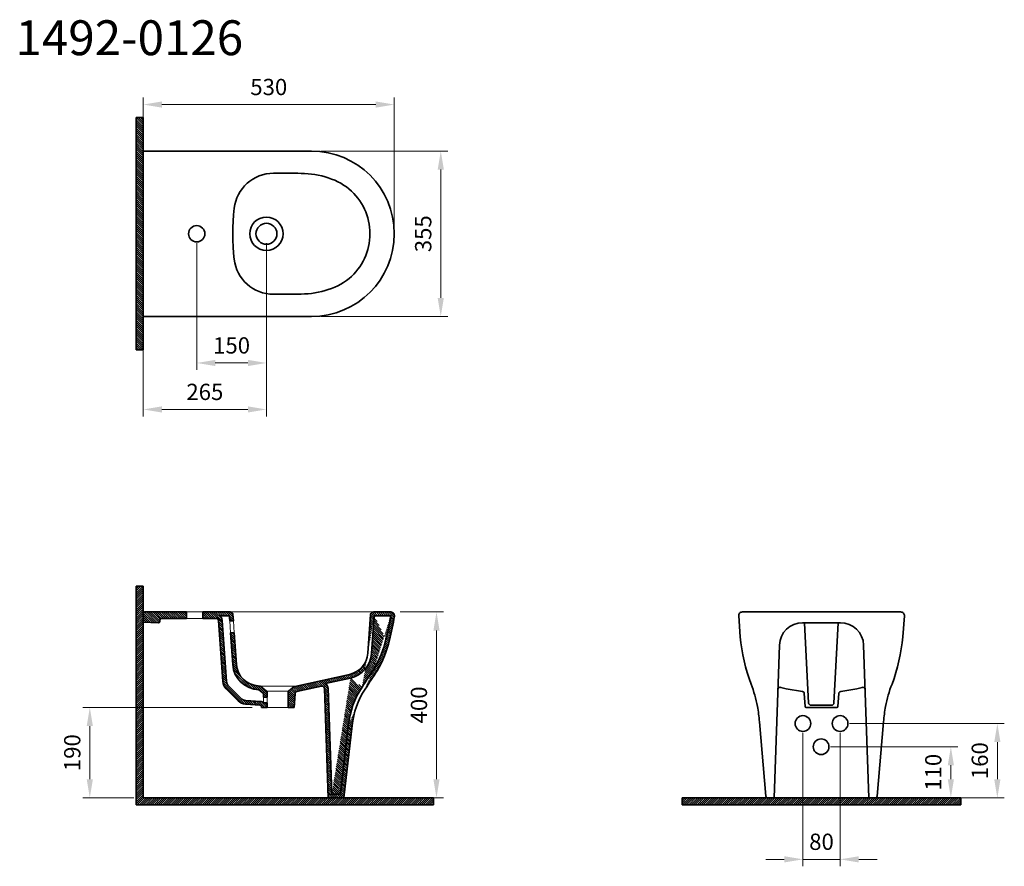
# Model space of a CAD drawing. Units: millimetres. Extents: x 71788 to 73906, y 11867 to 13689.
import ezdxf

# ---------------------------------------------------------------- set-up
doc = ezdxf.new("R2010")
doc.units = ezdxf.units.MM
for name, color, linetype, lineweight in [('İnce', 141, 'Continuous', 15), ('Kalın', 31, 'Continuous', 35), ('Kesit', 230, 'Continuous', 15), ('Ölçü', 142, 'Continuous', 15)]:
    doc.layers.add(name, color=color, linetype=linetype, lineweight=lineweight)
doc.layers.add('Ürün Kodu', color=40, linetype='Continuous')
doc.styles.get("Standard").update_dxf_attribs({"font": 'verdana.ttf'})
doc.dimstyles.new('ISO-25', dxfattribs={"dimtxt": 35, "dimasz": 40, "dimexe": 15, "dimexo": 20, "dimgap": 15, "dimtad": 1, "dimdec": 0, "dimtxsty": 'Standard', "dimcen": 10, "dimclrd": 256, "dimclre": 256, "dimclrt": 256, "dimadec": 0, "dimazin": 0, "dimtfac": 1, "dimtdec": 0, "dimtmove": 0, "dimatfit": 3, "dimfxl": 0, "dimlwd": -1, "dimlwe": -1, "dimarcsym": 0})
pattern_1 = [(315, (-13685.86128758985, -17459.87338233607), (2.245064030267288, 2.245064030267287), [])]

# ---------------------------------------------------------------- blocks, each defined once
blk = doc.blocks.new('*D8')
at = {"layer": 'Defpoints', "color": 0, "ltscale": 0.5}
for p in [(73512.1020506666, 12124.43174709086), (73628.56727756106, 12014.43174709085), (73791.17597150798, 12014.43174709085)]:
    blk.add_point(p, dxfattribs=at)
at = {"layer": 'Ölçü', "ltscale": 0.5}
for p, q in [((73532.1020506666, 12124.43174709086), (73806.17597150798, 12124.43174709086)), ((73791.17597150798, 12084.43174709086), (73791.17597150798, 12054.43174709085)), ((73648.56727756106, 12014.43174709085), (73806.17597150798, 12014.43174709085))]:
    blk.add_line(p, q, dxfattribs=at)
for points in [[(73784.50930484133, 12084.43174709086), (73797.84263817468, 12084.43174709086), (73791.17597150798, 12124.43174709086)], [(73784.50930484133, 12054.43174709085), (73797.84263817468, 12054.43174709085), (73791.17597150798, 12014.43174709085)]]:
    blk.add_solid(points, dxfattribs=at)
at = {"layer": 'Ölçü', "ltscale": 0.5, "insert": (73757.95904739786, 12069.43174709087), "char_height": 35, "attachment_point": 5, "rotation": 90}
blk.add_mtext('110', dxfattribs=at)
blk = doc.blocks.new('*D7')
at = {"layer": 'Defpoints', "color": 0, "ltscale": 0.5}
for p in [(73552.9565196017, 12174.43174709085), (73628.56727756106, 12014.43174709085), (73891.17597150798, 12014.43174709085)]:
    blk.add_point(p, dxfattribs=at)
at = {"layer": 'Ölçü', "ltscale": 0.5}
for p, q in [((73572.95651960169, 12174.43174709085), (73906.17597150798, 12174.43174709085)), ((73891.17597150798, 12134.43174709085), (73891.17597150798, 12054.43174709085)), ((73648.56727756106, 12014.43174709085), (73906.17597150798, 12014.43174709085))]:
    blk.add_line(p, q, dxfattribs=at)
for points in [[(73884.50930484133, 12134.43174709085), (73897.84263817468, 12134.43174709085), (73891.17597150798, 12174.43174709085)], [(73884.50930484133, 12054.43174709085), (73897.84263817468, 12054.43174709085), (73891.17597150798, 12014.43174709085)]]:
    blk.add_solid(points, dxfattribs=at)
at = {"layer": 'Ölçü', "ltscale": 0.5, "insert": (73857.95904739786, 12094.43174709087), "char_height": 35, "attachment_point": 5, "rotation": 90}
blk.add_mtext('160', dxfattribs=at)
blk = doc.blocks.new('*D6')
at = {"layer": 'Defpoints', "color": 0, "ltscale": 0.5}
for p in [(73472.9565196017, 12174.43174709085), (73552.9565196017, 12174.43174709085), (73552.9565196017, 11882.1294062502)]:
    blk.add_point(p, dxfattribs=at)
at = {"layer": 'Ölçü', "ltscale": 0.5}
for p, q in [((73472.9565196017, 12154.43174709085), (73472.9565196017, 11867.1294062502)), ((73552.9565196017, 12154.43174709085), (73552.9565196017, 11867.1294062502)), ((73432.95651960169, 11882.1294062502), (73392.9565196017, 11882.1294062502)), ((73472.9565196017, 11882.1294062502), (73552.9565196017, 11882.1294062502)), ((73592.95651960169, 11882.1294062502), (73632.9565196017, 11882.1294062502))]:
    blk.add_line(p, q, dxfattribs=at)
for points in [[(73432.95651960169, 11888.79607291686), (73432.95651960169, 11875.46273958353), (73472.9565196017, 11882.1294062502)], [(73592.95651960169, 11888.79607291686), (73592.95651960169, 11875.46273958353), (73552.9565196017, 11882.1294062502)]]:
    blk.add_solid(points, dxfattribs=at)
at = {"layer": 'Ölçü', "ltscale": 0.5, "insert": (73512.95651960169, 11915.42860034019), "char_height": 35, "attachment_point": 5}
blk.add_mtext('80', dxfattribs=at)
blk = doc.blocks.new('*D5')
at = {"layer": 'Defpoints', "color": 0, "ltscale": 0.5}
for p in [(72308.40600207153, 12208.88961253314), (71938.85387244658, 12014.43174709085), (72053.85387244658, 12014.43174709085)]:
    blk.add_point(p, dxfattribs=at)
at = {"layer": 'Ölçü', "ltscale": 0.5}
for p, q in [((72288.40600207153, 12208.88961253314), (71923.85387244658, 12208.88961253314)), ((71938.85387244658, 12168.88961253314), (71938.85387244658, 12054.43174709085)), ((72033.85387244658, 12014.43174709085), (71923.85387244658, 12014.43174709085))]:
    blk.add_line(p, q, dxfattribs=at)
for points in [[(71932.1872057799, 12168.88961253314), (71945.52053911325, 12168.88961253314), (71938.85387244658, 12208.88961253314)], [(71932.1872057799, 12054.43174709085), (71945.52053911325, 12054.43174709085), (71938.85387244658, 12014.43174709085)]]:
    blk.add_solid(points, dxfattribs=at)
at = {"layer": 'Ölçü', "ltscale": 0.5, "insert": (71905.63694833643, 12111.66067981201), "char_height": 35, "attachment_point": 5, "rotation": 90}
blk.add_mtext('190', dxfattribs=at)
blk = doc.blocks.new('*D4')
at = {"layer": 'Defpoints', "color": 0, "ltscale": 0.5}
for p in [(72586.22236899447, 12414.39588928793), (72586.22236899447, 12014.43174709085), (72684.64368684421, 12014.43174709085)]:
    blk.add_point(p, dxfattribs=at)
at = {"layer": 'Ölçü', "ltscale": 0.5}
for p, q in [((72606.22236899447, 12414.39588928793), (72699.64368684421, 12414.39588928793)), ((72684.64368684421, 12374.39588928793), (72684.64368684421, 12054.43174709085)), ((72606.22236899447, 12014.43174709085), (72699.64368684421, 12014.43174709085))]:
    blk.add_line(p, q, dxfattribs=at)
for points in [[(72677.97702017752, 12374.39588928793), (72691.31035351088, 12374.39588928793), (72684.64368684421, 12414.39588928793)], [(72677.97702017752, 12054.43174709085), (72691.31035351088, 12054.43174709085), (72684.64368684421, 12014.43174709085)]]:
    blk.add_solid(points, dxfattribs=at)
at = {"layer": 'Ölçü', "ltscale": 0.5, "insert": (72651.42676273407, 12214.4138181894), "char_height": 35, "attachment_point": 5, "rotation": 90}
blk.add_mtext('400', dxfattribs=at)
blk = doc.blocks.new('*D3')
at = {"layer": 'Defpoints', "color": 0, "ltscale": 0.5}
for p in [(72415.82913695903, 13406.27741079284), (72415.82913695903, 13050.22793981772), (72693.85387244658, 13050.22793981772)]:
    blk.add_point(p, dxfattribs=at)
at = {"layer": 'Ölçü', "ltscale": 0.5}
for p, q in [((72435.82913695903, 13406.27741079284), (72708.85387244658, 13406.27741079284)), ((72693.85387244658, 13366.27741079284), (72693.85387244658, 13090.22793981772)), ((72435.82913695903, 13050.22793981772), (72708.85387244658, 13050.22793981772))]:
    blk.add_line(p, q, dxfattribs=at)
for points in [[(72687.1872057799, 13366.27741079284), (72700.52053911325, 13366.27741079284), (72693.85387244658, 13406.27741079284)], [(72687.1872057799, 13090.22793981772), (72700.52053911325, 13090.22793981772), (72693.85387244658, 13050.22793981772)]]:
    blk.add_solid(points, dxfattribs=at)
at = {"layer": 'Ölçü', "ltscale": 0.5, "insert": (72660.62519548216, 13228.25267530528), "char_height": 35, "attachment_point": 5, "rotation": 90}
blk.add_mtext('355', dxfattribs=at)
blk = doc.blocks.new('*D2')
at = {"layer": 'Defpoints', "color": 0, "ltscale": 0.5}
for p in [(72318.85387244658, 13228.25267530528), (72053.85387244658, 13050.22793981772), (72318.85387244658, 12850.22793981772)]:
    blk.add_point(p, dxfattribs=at)
at = {"layer": 'Ölçü', "ltscale": 0.5}
for p, q in [((72318.85387244658, 13208.25267530528), (72318.85387244658, 12835.22793981772)), ((72053.85387244658, 13030.22793981772), (72053.85387244658, 12835.22793981772)), ((72093.85387244658, 12850.22793981772), (72278.85387244658, 12850.22793981772))]:
    blk.add_line(p, q, dxfattribs=at)
for points in [[(72093.85387244658, 12856.89460648438), (72093.85387244658, 12843.56127315105), (72053.85387244658, 12850.22793981772)], [(72278.85387244658, 12856.89460648438), (72278.85387244658, 12843.56127315105), (72318.85387244658, 12850.22793981772)]]:
    blk.add_solid(points, dxfattribs=at)
at = {"layer": 'Ölçü', "ltscale": 0.5, "insert": (72186.35387244658, 12883.45661678212), "char_height": 35, "attachment_point": 5}
blk.add_mtext('265', dxfattribs=at)
blk = doc.blocks.new('*D1')
at = {"layer": 'Defpoints', "color": 0, "ltscale": 0.5}
for p in [(72168.85387244658, 13228.25267530528), (72318.85387244658, 13228.25267530528), (72318.85387244658, 12950.22793981772)]:
    blk.add_point(p, dxfattribs=at)
at = {"layer": 'Ölçü', "ltscale": 0.5}
for p, q in [((72168.85387244658, 13208.25267530528), (72168.85387244658, 12935.22793981772)), ((72318.85387244658, 13208.25267530528), (72318.85387244658, 12935.22793981772)), ((72208.85387244658, 12950.22793981772), (72278.85387244658, 12950.22793981772))]:
    blk.add_line(p, q, dxfattribs=at)
for points in [[(72208.85387244658, 12956.89460648438), (72208.85387244658, 12943.56127315105), (72168.85387244658, 12950.22793981772)], [(72278.85387244658, 12956.89460648438), (72278.85387244658, 12943.56127315105), (72318.85387244658, 12950.22793981772)]]:
    blk.add_solid(points, dxfattribs=at)
at = {"layer": 'Ölçü', "ltscale": 0.5, "insert": (72243.85387244658, 12983.44486392786), "char_height": 35, "attachment_point": 5}
blk.add_mtext('150', dxfattribs=at)
blk = doc.blocks.new('*D0')
at = {"layer": 'Defpoints', "color": 0, "ltscale": 0.5}
for p in [(72593.85387244658, 13506.27741079284), (72053.85387244658, 13406.27741079284), (72593.85387244658, 13228.25267530528)]:
    blk.add_point(p, dxfattribs=at)
at = {"layer": 'Ölçü', "ltscale": 0.5}
for p, q in [((72053.85387244658, 13426.27741079284), (72053.85387244658, 13521.27741079284)), ((72593.85387244658, 13248.25267530528), (72593.85387244658, 13521.27741079284)), ((72093.85387244658, 13506.27741079284), (72553.85387244658, 13506.27741079284))]:
    blk.add_line(p, q, dxfattribs=at)
for points in [[(72093.85387244658, 13512.9440774595), (72093.85387244658, 13499.61074412617), (72053.85387244658, 13506.27741079284)], [(72553.85387244658, 13512.9440774595), (72553.85387244658, 13499.61074412617), (72593.85387244658, 13506.27741079284)]]:
    blk.add_solid(points, dxfattribs=at)
at = {"layer": 'Ölçü', "ltscale": 0.5, "insert": (72323.85387244658, 13539.50608775724), "char_height": 35, "attachment_point": 5}
blk.add_mtext('530', dxfattribs=at)

msp = doc.modelspace()

# ---------------------------------------------------------------- hatches: boundary and pattern name
at = {"layer": 'İnce'}
h = msp.add_hatch(dxfattribs=at)
h.set_pattern_fill('ANSI31', color=256, angle=-90.00000000000004)
h.set_pattern_definition([(314.9999999999999, (71295.21690670642, 15591.23539434254), (2.245064030267289, 2.245064030267287), [])])
h.paths.add_polyline_path([(72038.85387244658, 12978.25267530528), (72053.85387244658, 12978.25267530528), (72053.85387244658, 13478.25267530528), (72038.85387244658, 13478.25267530528)])
h = msp.add_hatch(dxfattribs=at)
h.set_pattern_fill('ANSI31', color=256)
h.set_pattern_definition([(45, (68816.44186691381, 10579.81943257613), (-2.245064030267287, 2.245064030267288), [])])
h.paths.add_polyline_path([(72678.05685789915, 11999.43174709086), (72678.05685789915, 12014.43174709085), (72053.85387244658, 12014.43174709085), (72053.85387244658, 12469.77126098125), (72038.85387244658, 12469.77126098125), (72038.85387244658, 11999.43174709086)])
h = msp.add_hatch(dxfattribs=at)
h.set_pattern_fill('ANSI31', color=256, angle=-1.27e-14)
h.set_pattern_definition([(44.99999999999999, (71149.97380056442, 11255.79478135071), (-2.245064030267287, 2.245064030267288), [])])
h.paths.add_polyline_path([(73812.95651960169, 11999.43174709086), (73812.95651960169, 12014.43174709085), (73212.9565196017, 12014.43174709085), (73212.9565196017, 11999.43174709086)])
at = {"layer": 'Kesit'}
h = msp.add_hatch(dxfattribs=at)
h.set_pattern_fill('ANSI31', color=256, angle=-90.00000000000001)
h.set_pattern_definition(pattern_1)
edge = h.paths.add_edge_path()
edge.add_line((72146.68298426887, 12414.39588928793), (72146.68298426887, 12400.40517882487))
edge.add_line((72146.68298426887, 12400.40517882486), (72092.71708353428, 12400.40517882486))
edge.add_arc((72092.71708353428, 12397.40517882486), 3, 90, 175.0467358046213)
edge.add_line((72089.72828715711, 12397.66420819727), (72089.41477963155, 12394.04681860206))
edge.add_arc((72086.42598325436, 12394.30584797447), 3, 267.9997286300022, 355.0467358045199, ccw=False)
edge.add_line((72086.321270564, 12391.30767598933), (72053.85387244658, 12392.44161647775))
edge.add_line((72053.85387244658, 12392.44161647775), (72053.85387244658, 12411.39588928793))
edge.add_arc((72056.85387244658, 12411.39588928793), 3, 90, 180, ccw=False)
edge.add_line((72056.85387244658, 12414.39588928793), (72146.68298426887, 12414.39588928793))
edge = h.paths.add_edge_path()
edge.add_line((72249.61773828205, 12369.42743099609), (72241.59824765443, 12369.42743099609))
edge.add_line((72241.59824765443, 12369.42743099609), (72246.37127103576, 12301.09194534261))
edge.add_arc((72304.23030741907, 12305.13322098191), 57.99999999999917, 183.9954449288558, 268.4859070979826)
edge.add_line((72302.69778323454, 12247.15347133065), (72312.37210817047, 12239.03656186468))
edge.add_line((72312.37210817047, 12239.03656186468), (72312.37210817047, 12231.2825761517))
edge.add_line((72312.37210817047, 12231.2825761517), (72320.37210817047, 12231.2825761517))
edge.add_line((72320.37210817047, 12231.2825761517), (72320.37210817047, 12241.3682502621))
edge.add_arc((72317.37210817049, 12241.36825026209), 2.999999999980292, 6.94856e-11, 50.00282571874651)
edge.add_line((72319.30035765763, 12243.66647869182), (72306.61446661268, 12254.31013908041))
edge.add_arc((72304.68621712553, 12252.01191065066), 3.000000000007152, 50.0028257187569, 86.58779361364556)
edge.add_line((72304.86477424215, 12255.0065921623), (72301.25435547558, 12255.22186245473))
edge.add_arc((72304.23030741911, 12305.13322098192), 50.00000000000772, 183.995444928837, 266.5877936136049, ccw=False)
edge.add_line((72254.3518277783, 12301.64936267219), (72249.61773828205, 12369.42743099609))
edge = h.paths.add_edge_path()
edge.add_line((72239.78350560527, 12395.40913469957), (72247.8029962329, 12395.40913469957))
edge.add_line((72247.8029962329, 12395.40913469957), (72246.86671097574, 12408.81395228511))
edge.add_arc((72240.88129341883, 12408.39588928793), 5.999999999997875, 3.995444928931762, 90)
edge.add_line((72240.88129341883, 12414.39588928793), (72181.68298426887, 12414.39588928793))
edge.add_line((72181.68298426887, 12414.39588928793), (72181.68298426887, 12400.40517882487))
edge.add_line((72181.68298426887, 12400.40517882486), (72210.78385232817, 12400.40517882486))
edge.add_arc((72210.7838523282, 12395.40517882483), 5.00000000002942, 3.9953030999507746, 90.0000000003335, ccw=False)
edge.add_line((72215.77170115468, 12395.75355230899), (72224.9075139828, 12264.95125141373))
edge.add_arc((72249.84675811509, 12266.69311883435), 25.00000000002593, 183.9953030996925, 224.9981937018024)
edge.add_line((72232.16853129063, 12249.01600661702), (72257.92231271883, 12223.26060131783))
edge.add_arc((72275.60053954336, 12240.93771353527), 25.00000000013805, 224.9981937018791, 265.9986914814399)
edge.add_line((72273.85605814208, 12215.99865211253), (72305.38739565975, 12213.79304256998))
edge.add_arc((72305.17805789162, 12210.80035519926), 3.00000000000048, 6.268878618513725, 85.99869148187543, ccw=False)
edge.add_line((72308.16011913144, 12211.12793841302), (72308.40600207153, 12208.88961253312))
edge.add_line((72308.40600207153, 12208.88961253313), (72320.37210817047, 12208.88961253313))
edge.add_line((72320.37210817047, 12208.88961253313), (72320.37210817047, 12219.12175175185))
edge.add_line((72320.37210817047, 12219.12175175185), (72312.37210817047, 12219.12175175185))
edge.add_arc((72305.17805789164, 12210.80035519933), 10.99999999995189, 49.15578572910304, 85.99869148160225)
edge.add_line((72305.94562970816, 12221.77354222522), (72274.4142921904, 12223.97915176776))
edge.add_arc((72275.60053954332, 12240.93771353511), 16.99999999997745, 224.9981937016527, 265.9986914812137, ccw=False)
edge.add_line((72263.57934530269, 12228.91727722738), (72237.82556387443, 12254.67268252657))
edge.add_arc((72249.84675811509, 12266.69311883432), 17.00000000000301, 183.9953030995516, 224.9981937016613, ccw=False)
edge.add_line((72232.88807210515, 12265.50864898833), (72223.75225927695, 12396.31094988359))
edge.add_arc((72210.78385232817, 12395.40517882486), 12.99999999999963, 3.995303099653697, 57.71903022073184)
edge.add_line((72217.72678279858, 12406.39588928793), (72239.01611460728, 12406.39588928793))
edge.add_line((72239.01611460728, 12406.39588928793), (72239.78350560527, 12395.40913469957))
h = msp.add_hatch(dxfattribs=at)
h.set_pattern_fill('ANSI31', color=256, angle=-90.00000000000001)
h.set_pattern_definition(pattern_1)
edge = h.paths.add_edge_path()
edge.add_line((72378.33223054689, 12208.88961253313), (72380.4085583394, 12238.58190474445))
edge.add_arc((72385.39637811773, 12238.23311561238), 5, 102.28850133660433, 175.9999223081589, ccw=False)
edge.add_line((72384.33220662194, 12243.11855715103), (72437.33230776401, 12254.66330627212))
edge.add_arc((72438.39647925978, 12249.77786473347), 5, 2.0068052603314186, 102.28850133660433, ccw=False)
edge.add_line((72443.39341263384, 12249.95295572498), (72451.64725898931, 12014.39588928793))
edge.add_line((72451.64725898931, 12014.39588928793), (72485.40017464593, 12014.39588928793))
edge.add_line((72485.40017464593, 12014.39588928793), (72502.91629390183, 12169.92518800219))
edge.add_arc((72681.78549260696, 12149.78046773645), 180, 146.7456114435044, 173.5742747809117, ccw=False)
edge.add_arc((84127.3223715441, 4644.50410389454), 13866.83629421914, 146.5521785775975, 146.745611443475, ccw=False)
edge.add_arc((72344.19826597894, 12411.88880705217), 246.4432574931211, 329.7104377234986, 346.3697612576057)
edge.add_arc((72053.98733601316, 12488.098278238), 546.4695076722267, 345.7749006585059, 351.2727598874048)
edge.add_arc((72586.22236899447, 12406.39588928793), 8, 351.2727598873083, 450)
edge.add_line((72586.22236899447, 12414.39588928793), (72548.85822599307, 12414.39588928793))
edge.add_arc((72548.85822599307, 12408.39588928793), 6, 90, 176.0067330353295)
edge.add_line((72542.87279254885, 12408.81372476324), (72537.05626101325, 12325.49274212802))
edge.add_arc((72487.17764897781, 12328.97470442228), 50, 282.2885013366043, 356.0067330353295, ccw=False)
edge.add_line((72497.81936393569, 12280.12028903578), (72379.78278777617, 12254.4089671796))
edge.add_arc((72380.42129067366, 12251.47770225641), 3, 102.2885013366043, 129.9971742816308)
edge.add_line((72378.4930411865, 12253.77593068614), (72366.44385868333, 12243.66647869182))
edge.add_arc((72368.37210817047, 12241.36825026209), 3, 129.9971742816308, 180)
edge.add_line((72365.37210817047, 12241.36825026209), (72365.37210817047, 12208.88961253313))
edge.add_line((72365.37210817047, 12208.88961253313), (72378.33223054689, 12208.88961253313))
edge = h.paths.add_edge_path(flags=16)
edge.add_arc((72438.39647925978, 12249.77786473347), 13, 2.006805260331367, 56.10156279678684)
edge.add_line((72451.38850603232, 12250.23310131137), (72459.37185108982, 12022.39588928793))
edge.add_line((72478.25058015379, 12022.39588928793), (72494.96655173716, 12170.82050890289))
edge.add_line((72478.25058015379, 12022.39588928793), (72459.37185108982, 12022.39588928793))
edge.add_arc((72487.17764897781, 12328.97470442228), 58, 282.2885013366043, 356.0067330353295)
edge.add_line((72445.646871362, 12260.56822220504), (72499.52203832894, 12272.30358257395))
edge.add_arc((72681.78549260696, 12149.78046773645), 188, 146.7456114435044, 173.5742747809117)
edge.add_arc((84127.32237154013, 4644.504103895034), 13874.83629421554, 146.5521785775901, 146.7456114434675)
edge.add_line((72545.03683893892, 12324.93562816094), (72550.72347587907, 12406.39588928793))
edge.add_arc((72053.98733601313, 12488.0982782379), 538.4695076722464, 345.7749006585165, 351.2727598874154)
edge.add_arc((72344.19826597894, 12411.88880705217), 238.4432574931211, 329.7104377234986, 346.3697612576057)
edge.add_line((72586.22236899447, 12406.39588928793), (72550.72347587907, 12406.39588928793))

# ---------------------------------------------------------------- linework, layer by layer
at = {"layer": 'Kalın'}
for p, q in [((72146.68298426887, 12414.39588928793), (72056.85387244658, 12414.39588928793)), ((72240.88129341883, 12414.39588928793), (72181.68298426887, 12414.39588928793)), ((72239.01611460728, 12406.39588928793), (72217.72678279858, 12406.39588928793))]:
    msp.add_line(p, q, dxfattribs=at)
for points in [[(72038.85387244658, 13478.25267530528), (72053.85387244658, 13478.25267530528)], [(72038.85387244658, 12978.25267530528), (72038.85387244658, 13478.25267530528)], [(72053.85387244658, 12978.25267530528), (72053.85387244658, 13478.25267530528)], [(72053.85387244658, 13406.27741079284), (72053.85387244658, 13050.22793981772)], [(72053.85387244658, 13406.27741079284), (72415.82913695903, 13406.27741079284)], [(72333.94952000047, 13358.34279014055), (72386.52941934693, 13358.34279014055)], [(72333.94952000046, 13098.01322193924), (72386.52941934693, 13098.01322193922)], [(72053.85387244658, 13050.22793981772), (72415.82913695903, 13050.22793981772)], [(72038.85387244658, 12978.25267530528), (72053.85387244658, 12978.25267530528)], [(72038.85387244658, 12469.77126098125), (72053.85387244658, 12469.77126098125)], [(72038.85387244658, 12469.77126098125), (72038.85387244658, 11999.43174709086)], [(72053.85387244658, 12469.77126098125), (72053.85387244658, 12014.43174709085)], [(72146.68298426887, 12414.39588928793), (72146.68298426887, 12400.40517882486)], [(72181.68298426887, 12414.39588928793), (72181.68298426887, 12400.40517882486)], [(72586.22236899447, 12414.39588928793), (72548.85822599307, 12414.39588928793)], [(73342.71604807653, 12414.43174709086), (73683.1969911269, 12414.43174709086)], [(73649.99974342079, 12414.43174709086), (73683.19780335971, 12414.43174709086)], [(72053.85387244658, 12411.39588928793), (72053.85387244658, 12392.44161647775)], [(72053.85387244658, 12392.44161647775), (72086.321270564, 12391.30767598933)], [(72089.41477963155, 12394.04681860206), (72089.72828715711, 12397.66420819727)], [(72092.71708353428, 12400.40517882486), (72146.68298426887, 12400.40517882486)], [(72181.68298426887, 12400.40517882486), (72210.78385232817, 12400.40517882486)], [(72224.90751398282, 12264.95125141373), (72215.77170115468, 12395.75355230899)], [(72232.88807210515, 12265.50864898833), (72223.75225927701, 12396.31094988358)], [(72238.99540793402, 12406.6923472057), (72239.78350560527, 12395.40913469957)], [(72239.78350560527, 12395.40913469957), (72247.80299623293, 12395.40913469957)], [(72246.86671097575, 12408.81395228511), (72247.80299623293, 12395.40913469957)], [(72537.05626101325, 12325.49274212802), (72542.87279254885, 12408.81372476324)], [(72545.03683893892, 12324.93562816094), (72550.72347587907, 12406.39588928793)], [(72586.22236899447, 12406.39588928793), (72550.72347587907, 12406.39588928793)], [(73334.73787992826, 12405.84112623306), (73338.27920220183, 12361.23472106856)], [(73691.17597150798, 12405.84112623306), (73687.6346492344, 12361.23472106856)], [(73553.61268340508, 12391.1307125469), (73472.30116803116, 12391.1307125469)], [(73476.2099888459, 12391.1307125469), (73485.26553303804, 12218.33849454145)], [(73539.72018286638, 12218.33847747955), (73548.77632001656, 12391.1307125469)], [(72241.59824765443, 12369.42743099609), (72249.61773828206, 12369.42743099609)], [(72241.59824765443, 12369.42743099609), (72246.37127103576, 12301.09194534261)], [(72249.61773828206, 12369.42743099609), (72254.3518277783, 12301.64936267219)], [(73410.86307168537, 12014.43174709086), (73422.33162158557, 12342.87554148471)], [(73615.05077975086, 12014.43174709086), (73603.58222985065, 12342.87554148471)], [(72379.78278777617, 12254.4089671796), (72497.81936393569, 12280.12028903578)], [(72445.646871362, 12260.56822220504), (72499.52203832894, 12272.30358257395)], [(72232.16853129063, 12249.01600661702), (72257.92231271887, 12223.26060131785)], [(72237.82556387446, 12254.67268252657), (72263.57934530269, 12228.91727722738)], [(72304.86477424215, 12255.0065921623), (72301.25435547551, 12255.22186245473)], [(72302.69778323454, 12247.15347133065), (72312.37210817047, 12239.03656186468)], [(72306.61446661268, 12254.31013908041), (72319.30035765763, 12243.66647869182)], [(72378.4930411865, 12253.77593068614), (72366.44385868333, 12243.66647869182)], [(72384.33220662194, 12243.11855715103), (72437.33230776401, 12254.66330627212)], [(72443.39341263384, 12249.95295572498), (72451.64725898931, 12014.39588928793)], [(72451.38850603232, 12250.23310131137), (72459.37185108982, 12022.39588928793)], [(73436.98982775999, 12249.24483609366), (73471.74547999751, 12243.31138014714)], [(73588.92402367623, 12249.24483609366), (73554.16837143872, 12243.31138014714)], [(72274.41429219047, 12223.97915176775), (72305.94562970816, 12221.77354222522)], [(72312.37210817047, 12239.03656186468), (72312.37210817047, 12231.2825761517)], [(72312.37210817047, 12231.2825761517), (72312.37210817047, 12239.03656186468)], [(72312.37210817047, 12231.2825761517), (72320.37210817047, 12231.2825761517)], [(72320.37210817047, 12231.2825761517), (72320.37210817047, 12241.3682502621)], [(72365.37210817047, 12208.88961253313), (72365.37210817047, 12241.36825026209)], [(72378.33223054689, 12208.88961253313), (72380.4085583394, 12238.58190474445)], [(73477.85113921786, 12210.72049381003), (73475.89187126969, 12238.73156634362)], [(73548.06271221837, 12210.72049381003), (73550.02198016652, 12238.73156634362)], [(72273.85605814208, 12215.99865211253), (72305.38739565978, 12213.79304256999)], [(72308.40600207153, 12208.88961253313), (72308.16011913144, 12211.12793841302)], [(72320.37210817047, 12208.88961253313), (72308.40600207153, 12208.88961253313)], [(72312.37210817047, 12219.12175175185), (72320.37210817047, 12219.12175175185)], [(72320.37210817047, 12208.88961253313), (72320.37210817047, 12219.12175175185)], [(72378.33223054689, 12208.88961253313), (72365.37210817047, 12208.88961253313)], [(73479.84626462696, 12208.86004524141), (73546.06758680925, 12208.86004524141)], [(73534.72703591728, 12213.60017108843), (73490.25868088132, 12213.60017108843)], [(72478.25058015379, 12022.39588928793), (72494.96655173716, 12170.82050890289)], [(72485.40017464593, 12014.39588928793), (72502.91629390183, 12169.92518800219)], [(73393.36158834776, 12018.08549523661), (73379.4487053476, 12178.20777824987)], [(73632.55226308847, 12018.08549523661), (73646.46514608862, 12178.20777824987)], [(72678.05685789915, 12014.43174709085), (72053.85387244658, 12014.43174709085)], [(72485.40017464593, 12014.39588928793), (72451.64725898931, 12014.39588928793)], [(72478.25058015379, 12022.39588928793), (72459.37185108982, 12022.39588928793)], [(72678.05685789915, 11999.43174709086), (72678.05685789915, 12014.43174709085)], [(73212.9565196017, 11999.43174709086), (73212.9565196017, 12014.43174709085)], [(73812.95651960169, 12014.43174709085), (73212.9565196017, 12014.43174709085)], [(73410.86307168537, 12014.43174709086), (73397.34657387517, 12014.43174709086)], [(73615.05077975086, 12014.43174709086), (73628.56727756106, 12014.43174709086)], [(73812.95651960169, 11999.43174709086), (73812.95651960169, 12014.43174709085)], [(72678.05685789915, 11999.43174709086), (72038.85387244658, 11999.43174709086)], [(73812.95651960169, 11999.43174709086), (73212.9565196017, 11999.43174709086)]]:
    msp.add_lwpolyline(points, dxfattribs=at)
for points in [[(72249.50159013664, 13283.01476727611, 0.0574494143666534), (72249.58286026784, 13172.85029536382, 0.0574494143666534)], [(72575.94618180278, 12355.77906574504, 0.0239935390286137), (72586.22236899447, 12406.39588928793, 0.0239935390286137)], [(72583.7008841709, 12353.81320939689, 0.0239935390286141), (72594.1297438842, 12405.1820431884, 0.0239935390286141)], [(72550.32382037438, 12291.99955911352, 0.0008440102981936), (72524.57159108983, 12252.87163694976, 0.0008440102981936)], [(72556.99892532303, 12287.59014033954, 0.0008440102981936), (72531.26154434588, 12248.48477868535, 0.0008440102981936)], [(73425.6319216663, 12252.15220603617, 0.0407764135080469), (73436.98982775999, 12249.24483609368)], [(73600.28192976992, 12252.15220603617, -0.0407764135080469), (73588.92402367623, 12249.24483609368)]]:
    msp.add_lwpolyline(points, format="xyb", dxfattribs=at)
for centre, radius in [((72318.85387244658, 13228.25267530528), 36), ((72168.85387244658, 13228.25267530528), 17.5), ((72318.85387244658, 13228.25267530528), 22.5), ((73472.9565196017, 12174.43174709086), 16.8652024415124), ((73552.9565196017, 12174.43174709086), 16.8652024415124), ((73512.1020506666, 12124.43174709086), 16.86520244151143)]:
    msp.add_circle(centre, radius, dxfattribs=at)
for centre, radius, start, end in [((72415.82913695903, 13228.25267530528), 178.0247354875609, 270, 90), ((72333.94952000047, 13273.34279014055), 85, 90, 173.4662782542961), ((72415.82913695903, 13228.25267530528), 125.6233644367241, 309.9377753392627, 50.0766972613001), ((72334.31402125355, 13183.39620229327), 85.38375838119731, 186.6318536640688, 269.7554049235157), ((72056.85387244658, 12411.39588928793), 3, 90, 180), ((72240.88129341883, 12408.39588928793), 6, 3.995444928963688, 90), ((72548.85822599307, 12408.39588928793), 6, 90, 176.0067330353295), ((72586.22236899447, 12406.39588928793), 8, 351.2727598873083, 90), ((73342.71604807653, 12406.43174709086), 8, 90, 184.2338623840478), ((73683.19780335971, 12406.43174709086), 8, 355.7661376159522, 90), ((72086.42598325436, 12394.30584797447), 3, 267.9997286304208, 355.0467358046641), ((72092.71708353428, 12397.40517882486), 3, 90, 175.0467358046642), ((72210.78385232817, 12395.40517882486), 5, 3.995303099665104, 90), ((72210.78385232817, 12395.40517882486), 13, 3.995303099665104, 57.7190302210577), ((73472.30116803116, 12341.1307125469), 50, 90, 178.0001672879088), ((73553.61268340508, 12341.1307125469), 50, 1.999832712091161, 90), ((72344.19826597894, 12411.88880705217), 238.4432574931211, 329.7104377234986, 346.3697612576057), ((72344.19826597894, 12411.88880705217), 246.4432574931211, 329.7104377234986, 346.3697612576057), ((73743.64182996817, 12398.79230473234), 407.0987989177698, 185.2934456028991, 200.0810637099248), ((73282.27202146806, 12398.79230473234), 407.0987989177698, 339.9189362900752, 354.7065543971009), ((72487.17764897781, 12328.97470442228), 50, 282.2885013366043, 356.0067330353295), ((72487.17764897781, 12328.97470442228), 58, 282.2885013366043, 356.0067330353295), ((72304.23030741907, 12305.13322098192), 58, 183.9954449289637, 268.4859070981985), ((72304.23030741907, 12305.13322098192), 50, 183.9954449289637, 266.587793613638), ((72249.84675811508, 12266.69311883433), 25, 183.9953030996651, 224.9981937016786), ((72249.84675811508, 12266.69311883433), 17, 183.9953030996651, 224.9981937016786), ((72304.68621712553, 12252.01191065066), 3, 50.00282571836919, 86.58779361363796), ((72317.37210817047, 12241.3682502621), 3, 0, 50.00282571836919), ((72368.37210817047, 12241.36825026209), 3, 129.9971742816308, 180), ((72380.42129067366, 12251.47770225641), 3, 102.2885013366043, 129.9971742816308), ((72385.39637811773, 12238.23311561238), 5, 102.2885013366043, 175.9999223081588), ((72438.39647925978, 12249.77786473347), 5, 2.006805260331367, 102.2885013366043), ((72438.39647925978, 12249.77786473347), 13, 2.006805260331367, 56.10156279678684), ((72681.78549260696, 12149.78046773645), 188, 146.7456114435044, 173.5742747809117), ((72681.78549260696, 12149.78046773645), 180, 146.7456114435044, 173.5742747809117), ((73129.61381240388, 12165.8298962315), 249.7159205394628, 10.46691378374487, 21.91096312461497), ((73424.00175593708, 12247.42541434462), 5, 70.97182043606132, 178.0001672879349), ((73470.90405774704, 12238.38268776517), 5, 4.001105175076085, 80.31191168033823), ((73555.00979368918, 12238.38268776517), 5, 99.68808831881347, 175.9988948249239), ((73601.91209549912, 12247.42541434462), 5, 1.999832712065053, 109.0281795639387), ((73896.30003903233, 12165.8298962315), 249.7159205394628, 158.089036875385, 169.5330862162551), ((72275.6005395433, 12240.93771353513), 25, 224.9981937016786, 265.9986914813168), ((72275.6005395433, 12240.93771353513), 17, 224.9981937016786, 265.9986914813168), ((72305.17805789162, 12210.80035519926), 11, 49.1557857289541, 85.99869148131685), ((72305.17805789162, 12210.80035519926), 3, 6.268878618569877, 85.99869148131685), ((73479.84626462696, 12210.86004524141), 2, 184.001105175076, 270), ((73490.25868088132, 12218.60017108843), 5, 182.9999628875312, 270), ((73534.72703591728, 12218.60017108843), 5, 270, 356.9998413291449), ((73546.06758680925, 12210.86004524141), 2, 270, 355.9988948249239), ((73397.34657387517, 12018.43174709086), 4, 184.9659074038935, 270), ((73628.56727756106, 12018.43174709086), 4, 270, 355.0340925961063)]:
    msp.add_arc(centre, radius, start, end, dxfattribs=at)
for points in [[(72386.52941934693, 13358.34279014055), (72424.857529534, 13358.34279014055), (72467.05539843549, 13349.19127070832), (72496.44938729642, 13324.59376170115)], [(72386.52941934693, 13098.2072604384), (72424.857529534, 13098.2072604384), (72467.05539843549, 13107.35877987063), (72496.47371995656, 13131.93195621767)], [(73375.17445452338, 12211.19521352073), (73377.18873721652, 12200.29198212945), (73378.48891845086, 12189.2538906272), (73379.4487053476, 12178.20777824987)], [(73650.73939691286, 12211.19521352073), (73648.72511421969, 12200.29198212945), (73647.42493298536, 12189.2538906272), (73646.46514608862, 12178.20777824987)]]:
    msp.add_open_spline(points, degree=3, dxfattribs=at)
at = {"layer": 'Kesit'}
for points in [[(72146.68298426887, 12414.39588928793), (72181.68298426887, 12414.39588928793)], [(72240.88129341883, 12414.39588928793), (72548.85822599307, 12414.39588928793)], [(72053.85387244658, 12014.43174709086), (72053.85387244658, 12392.44161647775)], [(72146.68298426887, 12400.40517882486), (72181.68298426887, 12400.40517882486)], [(72241.59824765443, 12369.42743099609), (72239.78350560527, 12395.40913469957)], [(72249.61773828206, 12369.42743099609), (72247.80299623293, 12395.40913469957)], [(72305.79568557495, 12254.79921755155), (72381.57436496577, 12254.79921755155)], [(72319.30035765763, 12243.66647869182), (72366.4438586833, 12243.66647869182)], [(72312.37210817047, 12219.12175175185), (72312.37210817047, 12231.2825761517)], [(72320.37210817047, 12219.12175175185), (72320.37210817047, 12231.2825761517)], [(72320.37210817047, 12208.88961253313), (72365.37210817047, 12208.88961253313)], [(72451.65717753515, 12014.43174709086), (72053.85387244658, 12014.43174709086)]]:
    msp.add_lwpolyline(points, dxfattribs=at)

# ---------------------------------------------------------------- texts
at = {"layer": 'Ürün Kodu', "ltscale": 0.5, "insert": (71779.02550402863, 13687.56772464659), "char_height": 75, "attachment_point": 1}
msp.add_mtext_dynamic_manual_height_columns('1492-0126', width=381.2497064875788, gutter_width=12.5, heights=[0], dxfattribs=at)

# ---------------------------------------------------------------- dimensions: what is measured, and where the dimension line sits
at = {"layer": 'Ölçü', "ltscale": 0.5}
dim = msp.add_linear_dim(base=(72593.85387244658, 13506.27741079284), p1=(72053.85387244658, 13406.27741079284), p2=(72593.85387244658, 13228.25267530528), text='530', dimstyle='ISO-25', dxfattribs=at)
dim.commit()
dim.dimension.update_dxf_attribs({"geometry": '*D0', "text_midpoint": (72323.85387244658, 13506.27741079284), "dimtype": 128})
for base, p1, p2, text, picture, middle in [((72693.85387244658, 13050.22793981772), (72415.82913695903, 13406.27741079284), (72415.82913695903, 13050.22793981772), '355', '*D3', (72693.85387244658, 13228.25267530528)), ((71938.85387244658, 12014.43174709085), (72308.40600207153, 12208.88961253314), (72053.85387244658, 12014.43174709085), '190', '*D5', (71938.85387244658, 12111.66067981201))]:
    dim = msp.add_linear_dim(base=base, p1=p1, p2=p2, angle=90, text=text, dimstyle='ISO-25', dxfattribs=at)
    dim.commit()
    dim.dimension.update_dxf_attribs({"geometry": picture, "text_midpoint": middle, "dimtype": 128})
for base, p1, text, picture, middle in [((72318.85387244658, 12850.22793981772), (72053.85387244658, 13050.22793981772), '265', '*D2', (72186.35387244658, 12883.45661678212)), ((72318.85387244658, 12950.22793981772), (72168.85387244658, 13228.25267530528), '150', '*D1', (72243.85387244658, 12983.44486392786))]:
    dim = msp.add_linear_dim(base=base, p1=p1, p2=(72318.85387244658, 13228.25267530528), text=text, dimstyle='ISO-25', dxfattribs=at)
    dim.commit()
    dim.dimension.update_dxf_attribs({"geometry": picture, "text_midpoint": middle})
dim = msp.add_linear_dim(base=(72684.64368684421, 12014.43174709085), p1=(72586.22236899447, 12414.39588928793), p2=(72586.22236899447, 12014.43174709085), angle=90, dimstyle='ISO-25', dxfattribs=at)
dim.commit()
dim.dimension.update_dxf_attribs({"geometry": '*D4', "text_midpoint": (72651.42676273407, 12214.4138181894)})
dim = msp.add_linear_dim(base=(73552.9565196017, 11882.1294062502), p1=(73472.9565196017, 12174.43174709085), p2=(73552.9565196017, 12174.43174709085), dimstyle='ISO-25', dxfattribs=at)
dim.commit()
dim.dimension.update_dxf_attribs({"geometry": '*D6', "text_midpoint": (73512.95651960169, 11882.1294062502), "dimtype": 128})
for base, p1, picture, middle in [((73891.17597150798, 12014.43174709085), (73552.9565196017, 12174.43174709085), '*D7', (73891.17597150798, 12094.43174709087)), ((73791.17597150798, 12014.43174709085), (73512.1020506666, 12124.43174709086), '*D8', (73791.17597150798, 12069.43174709087))]:
    dim = msp.add_linear_dim(base=base, p1=p1, p2=(73628.56727756106, 12014.43174709085), angle=90, dimstyle='ISO-25', dxfattribs=at)
    dim.commit()
    dim.dimension.update_dxf_attribs({"geometry": picture, "text_midpoint": middle, "dimtype": 128})

doc.saveas('drawing.dxf')
